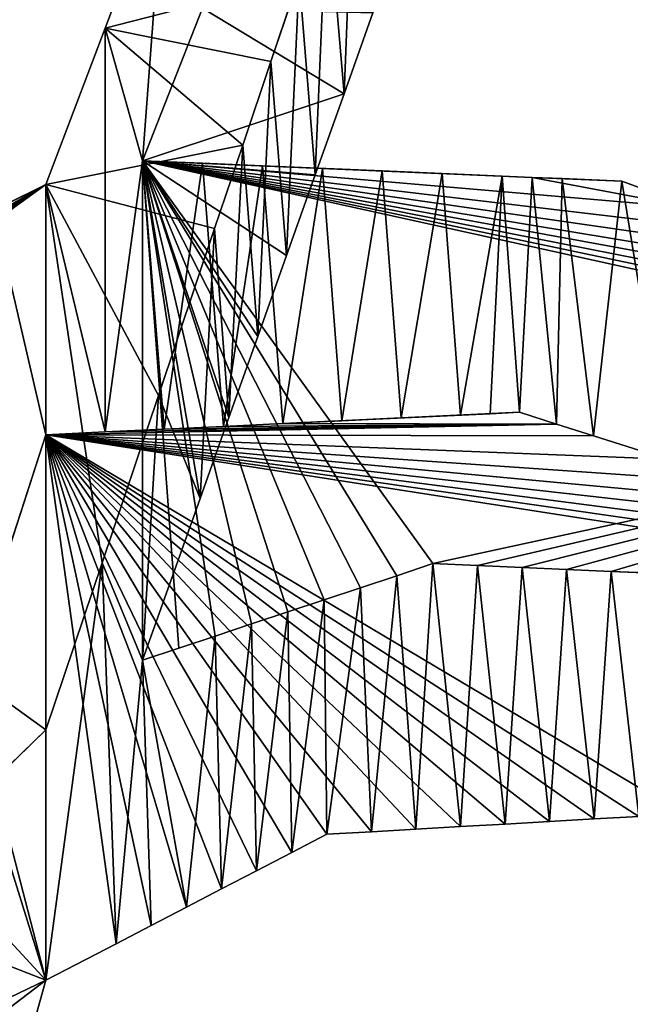
# Model space of a CAD drawing. Units: inches. Extents: x 0 to 204, y 0 to 264.
# Drawn here: x 87 to 88, y 148 to 149 of the extents above; entities that cross this region are included whole.
import ezdxf

# ---------------------------------------------------------------- set-up
doc = ezdxf.new("R2010")
doc.units = ezdxf.units.IN
doc.header["$MEASUREMENT"] = 0
doc.layers.add('BASE', color=7, linetype='Continuous')
doc.layers.add('SEAT', color=7, linetype='Continuous')

# ---------------------------------------------------------------- blocks, each defined once
blk = doc.blocks.new('Agrupar_11')
at = {"layer": 'SEAT'}
for p, q in [((2.82855, 6.23256, 4.14889), (2.77445, 6.0964, 4.24433)), ((2.92591, 6.06741, 4.54201), (2.9516, 6.14029, 4.48538)), ((2.80875, 5.98086, 4.16095), (2.86347, 6.11389, 4.07088)), ((3.01906, 6.10982, 4.34129), (2.99278, 6.03924, 4.39375)), ((2.77445, 6.0964, 4.24433), (2.72036, 5.96025, 4.33977)), ((2.90022, 5.99453, 4.59865), (2.92591, 6.06741, 4.54201)), ((2.99278, 6.03924, 4.39375), (2.96649, 5.96865, 4.44622)), ((2.87452, 5.92165, 4.65528), (2.90022, 5.99453, 4.59865)), ((2.86347, 5.97863, 4.07088), (2.80875, 5.98086, 4.16095)), ((2.80875, 5.54514, 4.761), (2.80875, 5.98086, 4.16095)), ((2.9182, 5.9764, 3.98082), (2.86347, 5.97863, 4.07088)), ((2.97292, 5.97416, 3.89076), (2.9182, 5.9764, 3.98082)), ((3.02765, 5.97193, 3.80069), (2.97292, 5.97416, 3.89076)), ((3.08237, 5.9697, 3.71063), (3.02765, 5.97193, 3.80069)), ((2.96649, 5.96865, 4.44622), (2.9402, 5.89807, 4.49868)), ((3.1371, 5.96747, 3.62056), (3.08237, 5.9697, 3.71063)), ((3.16446, 5.96635, 3.57553), (3.1371, 5.96747, 3.62056)), ((3.19182, 5.96524, 3.5305), (3.16446, 5.96635, 3.57553)), ((3.24655, 5.963, 3.44044), (3.19182, 5.96524, 3.5305)), ((3.31336, 5.93962, 3.35893), (3.24655, 5.963, 3.44044)), ((2.72036, 5.96025, 4.33977), (2.67252, 5.93758, 4.45239)), ((2.72036, 5.48438, 4.9951), (2.72036, 5.96025, 4.33977)), ((2.82313, 5.7759, 4.76856), (2.87452, 5.92165, 4.65528)), ((2.9402, 5.89807, 4.49868), (2.91391, 5.82748, 4.55115)), ((2.91391, 5.82748, 4.55115), (2.88762, 5.75689, 4.60361)), ((2.77175, 5.63014, 4.88183), (2.82313, 5.7759, 4.76856)), ((2.88762, 5.75689, 4.60361), (2.86133, 5.68631, 4.65607)), ((2.99083, 5.75403, 3.86257), (3.04493, 5.75648, 3.76713)), ((3.04493, 5.75648, 3.76713), (3.09902, 5.75893, 3.67169)), ((3.09902, 5.75893, 3.67169), (3.12607, 5.76016, 3.62397)), ((3.12607, 5.76016, 3.62397), (3.15312, 5.76138, 3.57625)), ((3.15312, 5.76138, 3.57625), (3.18684, 5.75113, 3.53298)), ((2.82855, 5.74668, 4.14889), (2.88264, 5.74913, 4.05345)), ((2.88264, 5.74913, 4.05345), (2.93674, 5.75158, 3.95801)), ((2.93674, 5.75158, 3.95801), (2.99083, 5.75403, 3.86257)), ((3.18684, 5.75113, 3.53298), (3.22056, 5.74087, 3.48972)), ((2.67252, 5.60088, 4.45239), (2.72036, 5.74178, 4.33977)), ((2.72036, 5.74178, 4.33977), (2.77445, 5.74423, 4.24433)), ((2.72036, 5.26592, 4.9951), (2.72036, 5.74178, 4.33977)), ((2.77445, 5.74423, 4.24433), (2.82855, 5.74668, 4.14889)), ((3.22056, 5.74087, 3.48972), (3.288, 5.72036, 3.40319)), ((2.86133, 5.68631, 4.65607), (2.80875, 5.54514, 4.761)), ((2.72036, 5.48438, 4.9951), (2.77175, 5.63014, 4.88183)), ((3.04083, 5.61883, 4.26453), (3.07398, 5.62936, 4.1936)), ((3.07398, 5.62936, 4.1936), (3.11466, 5.62768, 4.1267)), ((3.11466, 5.62768, 4.1267), (3.15533, 5.62599, 4.0598)), ((3.00768, 5.60831, 4.33545), (3.04083, 5.61883, 4.26453)), ((3.15533, 5.62599, 4.0598), (3.196, 5.6243, 3.99291)), ((3.196, 5.6243, 3.99291), (3.23667, 5.62262, 3.92601)), ((3.23667, 5.62262, 3.92601), (3.27735, 5.62093, 3.85911)), ((2.97452, 5.59778, 4.40638), (3.00768, 5.60831, 4.33545)), ((2.94137, 5.58725, 4.4773), (2.97452, 5.59778, 4.40638)), ((2.90821, 5.57672, 4.54823), (2.94137, 5.58725, 4.4773)), ((2.87506, 5.56619, 4.61915), (2.90821, 5.57672, 4.54823)), ((2.8419, 5.55566, 4.69008), (2.87506, 5.56619, 4.61915)), ((2.80875, 5.54514, 4.761), (2.8419, 5.55566, 4.69008)), ((2.72036, 5.48438, 4.9951), (2.66539, 5.43357, 5.15864)), ((3.18051, 5.40435, 4.02132), (3.13982, 5.40213, 4.09363)), ((3.2212, 5.40658, 3.949), (3.18051, 5.40435, 4.02132)), ((3.26189, 5.4088, 3.87668), (3.2212, 5.40658, 3.949)), ((3.01774, 5.39546, 4.31058), (2.97705, 5.39324, 4.3829)), ((3.05843, 5.39768, 4.23827), (3.01774, 5.39546, 4.31058)), ((3.09912, 5.39991, 4.16595), (3.05843, 5.39768, 4.23827)), ((3.13982, 5.40213, 4.09363), (3.09912, 5.39991, 4.16595)), ((2.97705, 5.39324, 4.3829), (2.94496, 5.37732, 4.45942)), ((2.94496, 5.37732, 4.45942), (2.91288, 5.36141, 4.53595)), ((2.91288, 5.36141, 4.53595), (2.88079, 5.34549, 4.61247)), ((2.88079, 5.34549, 4.61247), (2.8487, 5.32958, 4.689)), ((2.8487, 5.32958, 4.689), (2.81662, 5.31366, 4.76552)), ((2.81662, 5.31366, 4.76552), (2.78453, 5.29775, 4.84205)), ((2.78453, 5.29775, 4.84205), (2.72036, 5.26592, 4.9951)), ((2.66539, 5.07923, 5.15864), (2.72036, 5.26592, 4.9951))]:
    blk.add_line(p, q, dxfattribs=at)
mesh = blk.add_polyface(dxfattribs=at)
corners = [(1.74809, 4.90969, 7.44127), (2.61535, 7.51909, 5.32375), (1.74809, 4.25108, 8.34826), (2.37504, 7.27214, 5.25484), (2.41588, 7.4121, 5.13161), (2.43395, 7.47403, 5.07708), (2.45203, 7.53596, 5.02255), (2.64037, 7.60996, 5.2412), (2.47128, 7.60192, 4.96448), (2.49052, 7.66788, 4.9064), (2.66539, 7.70083, 5.15864), (2.50977, 7.73383, 4.84833), (2.72036, 7.88751, 4.9951), (2.52902, 7.79979, 4.79026), (2.57686, 7.94069, 4.67764), (2.60077, 8.01113, 4.62132), (2.64861, 8.15203, 4.5087), (2.72036, 8.36337, 4.33977), (2.62469, 8.08158, 4.56501), (2.67252, 8.22248, 4.45239)]
mesh.append_faces([[corners[k] for k in face] for face in [(0, 1, 2), (16, 15, 18), (17, 16, 19)]], dxfattribs={"vtx0": -1})
mesh.append_faces([[corners[k] for k in face] for face in [(1, 6, 7), (7, 9, 10), (10, 11, 12), (12, 16, 17)]], dxfattribs={"vtx0": -1, "vtx1": -1})
mesh.append_faces([[corners[k] for k in face] for face in [(12, 15, 16)]], dxfattribs={"vtx0": -1, "vtx1": -1, "vtx2": -1})
mesh.append_faces([[corners[k] for k in face] for face in [(1, 0, 3), (1, 3, 4), (1, 4, 5), (1, 5, 6), (7, 6, 8), (7, 8, 9), (10, 9, 11), (12, 11, 13), (12, 13, 14), (12, 14, 15)]], dxfattribs={"vtx0": -1, "vtx2": -1})
mesh = blk.add_polyface(dxfattribs=at)
corners = [(2.77175, 5.63014, 4.88183), (2.72036, 5.96025, 4.33977), (2.72036, 5.48438, 4.9951), (2.82313, 5.7759, 4.76856), (2.87452, 5.92165, 4.65528), (2.90022, 5.99453, 4.59865), (2.77445, 6.0964, 4.24433), (2.92591, 6.06741, 4.54201), (2.9516, 6.14029, 4.48538), (2.82855, 6.23256, 4.14889), (2.9773, 6.21317, 4.42874), (3.00299, 6.28605, 4.37211), (2.8556, 6.30063, 4.10117), (3.02868, 6.35892, 4.31547), (2.88264, 6.36871, 4.05345), (3.05438, 6.4318, 4.25884), (2.90969, 6.43679, 4.00573), (3.08007, 6.50468, 4.2022), (2.93674, 6.50487, 3.95801), (3.10577, 6.57756, 4.14557), (2.96379, 6.57294, 3.91029), (2.99083, 6.64102, 3.86257), (3.13146, 6.65044, 4.08893), (3.01788, 6.7091, 3.81485), (3.16653, 6.73108, 4.03757), (3.04493, 6.77718, 3.76713), (3.20161, 6.81171, 3.98622), (3.07198, 6.84525, 3.71941), (3.23668, 6.89235, 3.93486), (3.09902, 6.91333, 3.67169), (3.27175, 6.97299, 3.8835), (3.12607, 6.98141, 3.62397), (3.30683, 7.05363, 3.83214), (3.15312, 7.04949, 3.57625), (3.18684, 7.12257, 3.53298), (3.3419, 7.13426, 3.78078), (3.22056, 7.19566, 3.48972), (3.37697, 7.2149, 3.72943), (3.25428, 7.26875, 3.44646), (3.41205, 7.29554, 3.67807), (3.288, 7.34183, 3.40319), (3.44712, 7.37618, 3.62671), (3.35544, 7.48801, 3.31667), (3.48219, 7.45681, 3.57535), (3.51727, 7.53745, 3.524), (3.42287, 7.63418, 3.23014), (3.55234, 7.61809, 3.47264), (3.62248, 7.77936, 3.36992), (3.49031, 7.78036, 3.14361), (3.69263, 7.94064, 3.26721), (3.55775, 7.92653, 3.05708), (3.62519, 8.07271, 2.97056), (3.69263, 8.21888, 2.88403)]
mesh.append_faces([[corners[k] for k in face] for face in [(0, 1, 2), (51, 49, 52)]], dxfattribs={"vtx0": -1})
mesh.append_faces([[corners[k] for k in face] for face in [(1, 5, 6), (6, 8, 9), (9, 11, 12), (12, 13, 14), (14, 15, 16), (16, 17, 18), (18, 19, 20), (20, 19, 21), (21, 22, 23), (23, 24, 25), (25, 26, 27), (27, 28, 29), (29, 30, 31), (31, 32, 33), (33, 32, 34), (34, 35, 36), (36, 37, 38), (38, 39, 40), (40, 41, 42), (42, 44, 45), (45, 47, 48), (48, 49, 50), (50, 49, 51)]], dxfattribs={"vtx0": -1, "vtx1": -1})
mesh.append_faces([[corners[k] for k in face] for face in [(1, 0, 3), (1, 3, 4), (1, 4, 5), (6, 5, 7), (6, 7, 8), (9, 8, 10), (9, 10, 11), (12, 11, 13), (14, 13, 15), (16, 15, 17), (18, 17, 19), (21, 19, 22), (23, 22, 24), (25, 24, 26), (27, 26, 28), (29, 28, 30), (31, 30, 32), (34, 32, 35), (36, 35, 37), (38, 37, 39), (40, 39, 41), (42, 41, 43), (42, 43, 44), (45, 44, 46), (45, 46, 47), (48, 47, 49)]], dxfattribs={"vtx0": -1, "vtx2": -1})
mesh = blk.add_polyface(dxfattribs=at)
corners = [(2.80875, 5.98086, 4.16095), (2.86133, 5.68631, 4.65607), (2.80875, 5.54514, 4.761), (2.88762, 5.75689, 4.60361), (2.91391, 5.82748, 4.55115), (2.9402, 5.89807, 4.49868), (2.96649, 5.96865, 4.44622), (2.99278, 6.03924, 4.39375), (2.86347, 6.11389, 4.07088), (3.01906, 6.10982, 4.34129), (3.04535, 6.18041, 4.28883), (2.9182, 6.24692, 3.98082), (3.07164, 6.251, 4.23636), (2.94556, 6.31344, 3.93579), (3.09793, 6.32158, 4.1839), (2.97292, 6.37995, 3.89076), (3.12422, 6.39217, 4.13143), (3.00029, 6.44647, 3.84572), (3.15051, 6.46275, 4.07897), (3.02765, 6.51298, 3.80069), (3.1768, 6.53334, 4.0265), (3.05501, 6.5795, 3.75566), (3.20309, 6.60393, 3.97404), (3.08237, 6.64601, 3.71063), (3.22938, 6.67451, 3.92157), (3.10974, 6.71253, 3.6656), (3.26386, 6.7516, 3.87409), (3.1371, 6.77904, 3.62056), (3.29834, 6.82869, 3.8266), (3.16446, 6.84556, 3.57553), (3.33281, 6.90578, 3.77912), (3.19182, 6.91207, 3.5305), (3.36729, 6.98287, 3.73163), (3.21919, 6.97859, 3.48547), (3.24655, 7.0451, 3.44044), (3.40177, 7.05996, 3.68414), (3.31336, 7.18685, 3.35893), (3.43625, 7.13705, 3.63666), (3.47072, 7.21414, 3.58917), (3.38017, 7.3286, 3.27743), (3.5052, 7.29123, 3.54168), (3.53968, 7.36832, 3.4942), (3.44698, 7.47034, 3.19593), (3.57416, 7.44541, 3.44671), (3.64311, 7.59959, 3.35174), (3.51378, 7.61209, 3.11442), (3.71206, 7.75377, 3.25677), (3.58059, 7.75384, 3.03292), (3.78102, 7.90795, 3.16179), (3.6474, 7.89559, 2.95141), (3.71421, 8.03734, 2.86991), (3.78102, 8.17908, 2.7884)]
mesh.append_faces([[corners[k] for k in face] for face in [(0, 1, 2), (48, 50, 51)]], dxfattribs={"vtx0": -1})
mesh.append_faces([[corners[k] for k in face] for face in [(1, 0, 3), (3, 0, 4), (4, 0, 5), (5, 0, 6), (6, 0, 7), (7, 8, 9), (9, 8, 10), (10, 11, 12), (12, 13, 14), (14, 15, 16), (16, 17, 18), (18, 19, 20), (20, 21, 22), (22, 23, 24), (24, 25, 26), (26, 27, 28), (28, 29, 30), (30, 31, 32), (32, 34, 35), (35, 36, 37), (37, 36, 38), (38, 39, 40), (40, 39, 41), (41, 42, 43), (43, 42, 44), (44, 45, 46), (46, 47, 48)]], dxfattribs={"vtx0": -1, "vtx1": -1})
mesh.append_faces([[corners[k] for k in face] for face in [(7, 0, 8), (10, 8, 11), (12, 11, 13), (14, 13, 15), (16, 15, 17), (18, 17, 19), (20, 19, 21), (22, 21, 23), (24, 23, 25), (26, 25, 27), (28, 27, 29), (30, 29, 31), (32, 31, 33), (32, 33, 34), (35, 34, 36), (38, 36, 39), (41, 39, 42), (44, 42, 45), (46, 45, 47), (48, 47, 49), (48, 49, 50)]], dxfattribs={"vtx0": -1, "vtx2": -1})
mesh = blk.add_polyface(dxfattribs=at)
corners = [(3.00299, 6.28605, 4.37211), (2.9773, 6.21317, 4.42874), (2.99278, 6.03924, 4.39375)]
mesh.append_faces([[corners[k] for k in face] for face in [(0, 1, 2)]])
mesh = blk.add_polyface(dxfattribs=at)
corners = [(3.00299, 6.28605, 4.37211), (2.99278, 6.03924, 4.39375), (3.01906, 6.10982, 4.34129)]
mesh.append_faces([[corners[k] for k in face] for face in [(0, 1, 2)]])
mesh = blk.add_polyface(dxfattribs=at)
corners = [(2.82855, 6.23256, 4.14889), (2.80875, 5.98086, 4.16095), (2.77445, 6.0964, 4.24433)]
mesh.append_faces([[corners[k] for k in face] for face in [(0, 1, 2)]])
mesh = blk.add_polyface(dxfattribs=at)
corners = [(2.82855, 6.23256, 4.14889), (2.86347, 6.11389, 4.07088), (2.80875, 5.98086, 4.16095)]
mesh.append_faces([[corners[k] for k in face] for face in [(0, 1, 2)]])
mesh = blk.add_polyface(dxfattribs=at)
corners = [(2.9773, 6.21317, 4.42874), (2.9516, 6.14029, 4.48538), (2.96649, 5.96865, 4.44622)]
mesh.append_faces([[corners[k] for k in face] for face in [(0, 1, 2)]])
mesh = blk.add_polyface(dxfattribs=at)
corners = [(2.9773, 6.21317, 4.42874), (2.96649, 5.96865, 4.44622), (2.99278, 6.03924, 4.39375)]
mesh.append_faces([[corners[k] for k in face] for face in [(0, 1, 2)]])
mesh = blk.add_polyface(dxfattribs=at)
corners = [(2.9516, 6.14029, 4.48538), (2.92591, 6.06741, 4.54201), (2.9402, 5.89807, 4.49868)]
mesh.append_faces([[corners[k] for k in face] for face in [(0, 1, 2)]])
mesh = blk.add_polyface(dxfattribs=at)
corners = [(2.9516, 6.14029, 4.48538), (2.9402, 5.89807, 4.49868), (2.96649, 5.96865, 4.44622)]
mesh.append_faces([[corners[k] for k in face] for face in [(0, 1, 2)]])
mesh = blk.add_polyface(dxfattribs=at)
corners = [(2.72036, 5.96025, 4.33977), (2.77445, 5.74423, 4.24433), (2.72036, 5.74178, 4.33977), (2.77445, 6.0964, 4.24433)]
mesh.append_faces([[corners[k] for k in face] for face in [(0, 1, 2), (1, 0, 3)]], dxfattribs={"vtx0": -1})
mesh = blk.add_polyface(dxfattribs=at)
corners = [(2.77445, 6.0964, 4.24433), (2.80875, 5.98086, 4.16095), (2.77445, 5.74423, 4.24433)]
mesh.append_faces([[corners[k] for k in face] for face in [(0, 1, 2)]])
mesh = blk.add_polyface(dxfattribs=at)
corners = [(2.92591, 6.06741, 4.54201), (2.90022, 5.99453, 4.59865), (2.91391, 5.82748, 4.55115)]
mesh.append_faces([[corners[k] for k in face] for face in [(0, 1, 2)]])
mesh = blk.add_polyface(dxfattribs=at)
corners = [(2.92591, 6.06741, 4.54201), (2.91391, 5.82748, 4.55115), (2.9402, 5.89807, 4.49868)]
mesh.append_faces([[corners[k] for k in face] for face in [(0, 1, 2)]])
mesh = blk.add_polyface(dxfattribs=at)
corners = [(2.90022, 5.99453, 4.59865), (2.87452, 5.92165, 4.65528), (2.88762, 5.75689, 4.60361)]
mesh.append_faces([[corners[k] for k in face] for face in [(0, 1, 2)]])
mesh = blk.add_polyface(dxfattribs=at)
corners = [(2.90022, 5.99453, 4.59865), (2.88762, 5.75689, 4.60361), (2.91391, 5.82748, 4.55115)]
mesh.append_faces([[corners[k] for k in face] for face in [(0, 1, 2)]])
mesh = blk.add_polyface(dxfattribs=at)
corners = [(2.80875, 5.98086, 4.16095), (2.82855, 5.74668, 4.14889), (2.77445, 5.74423, 4.24433)]
mesh.append_faces([[corners[k] for k in face] for face in [(0, 1, 2)]])
mesh = blk.add_polyface(dxfattribs=at)
corners = [(2.80875, 5.98086, 4.16095), (2.86347, 5.97863, 4.07088), (2.82855, 5.74668, 4.14889)]
mesh.append_faces([[corners[k] for k in face] for face in [(0, 1, 2)]])
mesh = blk.add_polyface(dxfattribs=at)
corners = [(3.78102, 5.77596, 2.7884), (3.73331, 5.5187, 3.22387), (3.78102, 5.50482, 3.16179), (3.68561, 5.53258, 3.28595), (3.6379, 5.54647, 3.34803), (3.59019, 5.56035, 3.4101), (3.49478, 5.58811, 3.53426), (3.39936, 5.61587, 3.65841), (3.31802, 5.61924, 3.79221), (3.27735, 5.62093, 3.85911), (3.23667, 5.62262, 3.92601), (3.196, 5.6243, 3.99291), (3.15533, 5.62599, 4.0598), (3.11466, 5.62768, 4.1267), (3.07398, 5.62936, 4.1936), (2.8419, 5.55566, 4.69008), (2.80875, 5.98086, 4.16095), (2.80875, 5.54514, 4.761), (2.87506, 5.56619, 4.61915), (2.90821, 5.57672, 4.54823), (2.94137, 5.58725, 4.4773), (2.97452, 5.59778, 4.40638), (3.00768, 5.60831, 4.33545), (3.04083, 5.61883, 4.26453), (3.71421, 5.79934, 2.86991), (3.6474, 5.82272, 2.95141), (3.58059, 5.8461, 3.03292), (3.51378, 5.86948, 3.11442), (3.44698, 5.89286, 3.19593), (3.38017, 5.91624, 3.27743), (3.31336, 5.93962, 3.35893), (3.16446, 5.96635, 3.57553), (3.24655, 5.963, 3.44044), (3.19182, 5.96524, 3.5305), (3.08237, 5.9697, 3.71063), (3.1371, 5.96747, 3.62056), (3.02765, 5.97193, 3.80069), (2.97292, 5.97416, 3.89076), (2.9182, 5.9764, 3.98082), (2.86347, 5.97863, 4.07088)]
mesh.append_faces([[corners[k] for k in face] for face in [(0, 1, 2), (15, 16, 17), (31, 32, 33), (34, 31, 35), (16, 38, 39)]], dxfattribs={"vtx0": -1})
mesh.append_faces([[corners[k] for k in face] for face in [(1, 0, 3), (3, 0, 4), (4, 0, 5), (5, 0, 6), (6, 0, 7), (7, 0, 8), (8, 0, 9), (9, 0, 10), (10, 0, 11), (11, 0, 12), (12, 0, 13), (13, 0, 14)]], dxfattribs={"vtx0": -1, "vtx1": -1})
mesh.append_faces([[corners[k] for k in face] for face in [(16, 14, 0), (16, 30, 31), (16, 31, 34)]], dxfattribs={"vtx0": -1, "vtx1": -1, "vtx2": -1})
mesh.append_faces([[corners[k] for k in face] for face in [(16, 15, 18), (16, 18, 19), (16, 19, 20), (16, 20, 21), (16, 21, 22), (16, 22, 23), (16, 23, 14), (16, 0, 24), (16, 24, 25), (16, 25, 26), (16, 26, 27), (16, 27, 28), (16, 28, 29), (16, 29, 30), (31, 30, 32), (16, 34, 36), (16, 36, 37), (16, 37, 38)]], dxfattribs={"vtx0": -1, "vtx2": -1})
mesh = blk.add_polyface(dxfattribs=at)
corners = [(2.86347, 5.97863, 4.07088), (2.88264, 5.74913, 4.05345), (2.82855, 5.74668, 4.14889)]
mesh.append_faces([[corners[k] for k in face] for face in [(0, 1, 2)]])
mesh = blk.add_polyface(dxfattribs=at)
corners = [(2.86347, 5.97863, 4.07088), (2.9182, 5.9764, 3.98082), (2.88264, 5.74913, 4.05345)]
mesh.append_faces([[corners[k] for k in face] for face in [(0, 1, 2)]])
mesh = blk.add_polyface(dxfattribs=at)
corners = [(2.9182, 5.9764, 3.98082), (2.93674, 5.75158, 3.95801), (2.88264, 5.74913, 4.05345)]
mesh.append_faces([[corners[k] for k in face] for face in [(0, 1, 2)]])
mesh = blk.add_polyface(dxfattribs=at)
corners = [(2.9182, 5.9764, 3.98082), (2.97292, 5.97416, 3.89076), (2.93674, 5.75158, 3.95801)]
mesh.append_faces([[corners[k] for k in face] for face in [(0, 1, 2)]])
mesh = blk.add_polyface(dxfattribs=at)
corners = [(2.97292, 5.97416, 3.89076), (2.99083, 5.75403, 3.86257), (2.93674, 5.75158, 3.95801)]
mesh.append_faces([[corners[k] for k in face] for face in [(0, 1, 2)]])
mesh = blk.add_polyface(dxfattribs=at)
corners = [(2.97292, 5.97416, 3.89076), (3.02765, 5.97193, 3.80069), (2.99083, 5.75403, 3.86257)]
mesh.append_faces([[corners[k] for k in face] for face in [(0, 1, 2)]])
mesh = blk.add_polyface(dxfattribs=at)
corners = [(3.02765, 5.97193, 3.80069), (3.04493, 5.75648, 3.76713), (2.99083, 5.75403, 3.86257)]
mesh.append_faces([[corners[k] for k in face] for face in [(0, 1, 2)]])
mesh = blk.add_polyface(dxfattribs=at)
corners = [(3.02765, 5.97193, 3.80069), (3.08237, 5.9697, 3.71063), (3.04493, 5.75648, 3.76713)]
mesh.append_faces([[corners[k] for k in face] for face in [(0, 1, 2)]])
mesh = blk.add_polyface(dxfattribs=at)
corners = [(3.08237, 5.9697, 3.71063), (3.09902, 5.75893, 3.67169), (3.04493, 5.75648, 3.76713)]
mesh.append_faces([[corners[k] for k in face] for face in [(0, 1, 2)]])
mesh = blk.add_polyface(dxfattribs=at)
corners = [(3.08237, 5.9697, 3.71063), (3.1371, 5.96747, 3.62056), (3.09902, 5.75893, 3.67169)]
mesh.append_faces([[corners[k] for k in face] for face in [(0, 1, 2)]])
mesh = blk.add_polyface(dxfattribs=at)
corners = [(3.1371, 5.96747, 3.62056), (3.12607, 5.76016, 3.62397), (3.09902, 5.75893, 3.67169), (3.15312, 5.76138, 3.57625)]
mesh.append_faces([[corners[k] for k in face] for face in [(0, 1, 2), (1, 0, 3)]], dxfattribs={"vtx0": -1})
mesh = blk.add_polyface(dxfattribs=at)
corners = [(3.1371, 5.96747, 3.62056), (3.16446, 5.96635, 3.57553), (3.15312, 5.76138, 3.57625)]
mesh.append_faces([[corners[k] for k in face] for face in [(0, 1, 2)]])
mesh = blk.add_polyface(dxfattribs=at)
corners = [(3.16446, 5.96635, 3.57553), (3.18684, 5.75113, 3.53298), (3.15312, 5.76138, 3.57625)]
mesh.append_faces([[corners[k] for k in face] for face in [(0, 1, 2)]])
mesh = blk.add_polyface(dxfattribs=at)
corners = [(3.16446, 5.96635, 3.57553), (3.19182, 5.96524, 3.5305), (3.18684, 5.75113, 3.53298)]
mesh.append_faces([[corners[k] for k in face] for face in [(0, 1, 2)]])
mesh = blk.add_polyface(dxfattribs=at)
corners = [(3.19182, 5.96524, 3.5305), (3.22056, 5.74087, 3.48972), (3.18684, 5.75113, 3.53298)]
mesh.append_faces([[corners[k] for k in face] for face in [(0, 1, 2)]])
mesh = blk.add_polyface(dxfattribs=at)
corners = [(3.19182, 5.96524, 3.5305), (3.24655, 5.963, 3.44044), (3.22056, 5.74087, 3.48972)]
mesh.append_faces([[corners[k] for k in face] for face in [(0, 1, 2)]])
mesh = blk.add_polyface(dxfattribs=at)
corners = [(3.24655, 5.963, 3.44044), (3.288, 5.72036, 3.40319), (3.22056, 5.74087, 3.48972)]
mesh.append_faces([[corners[k] for k in face] for face in [(0, 1, 2)]])
mesh = blk.add_polyface(dxfattribs=at)
corners = [(3.24655, 5.963, 3.44044), (3.31336, 5.93962, 3.35893), (3.288, 5.72036, 3.40319)]
mesh.append_faces([[corners[k] for k in face] for face in [(0, 1, 2)]])
mesh = blk.add_polyface(dxfattribs=at)
corners = [(2.61535, 5.37551, 5.32375), (1.74809, 4.90969, 7.44127), (1.74809, 4.25108, 8.34826), (2.37504, 5.72253, 5.25484), (2.64037, 5.40454, 5.2412), (2.66539, 5.43357, 5.15864), (2.72036, 5.48438, 4.9951), (2.72036, 5.96025, 4.33977), (2.41353, 5.7593, 5.1387), (2.43278, 5.77768, 5.08062), (2.45203, 5.79606, 5.02255), (2.47128, 5.81444, 4.96448), (2.49052, 5.83283, 4.9064), (2.52902, 5.86959, 4.79026), (2.67252, 5.93758, 4.45239), (2.57686, 5.89225, 4.67764), (2.55294, 5.88092, 4.73395), (2.62469, 5.91492, 4.56501), (2.60077, 5.90359, 4.62132)]
mesh.append_faces([[corners[k] for k in face] for face in [(0, 1, 2), (13, 15, 16), (15, 17, 18)]], dxfattribs={"vtx0": -1})
mesh.append_faces([[corners[k] for k in face] for face in [(1, 0, 3), (3, 7, 8), (8, 7, 9), (9, 7, 10), (10, 7, 11), (11, 7, 12), (12, 7, 13)]], dxfattribs={"vtx0": -1, "vtx1": -1})
mesh.append_faces([[corners[k] for k in face] for face in [(13, 14, 15)]], dxfattribs={"vtx0": -1, "vtx1": -1, "vtx2": -1})
mesh.append_faces([[corners[k] for k in face] for face in [(3, 0, 4), (3, 4, 5), (3, 5, 6), (3, 6, 7), (13, 7, 14), (15, 14, 17)]], dxfattribs={"vtx0": -1, "vtx2": -1})
mesh = blk.add_polyface(dxfattribs=at)
corners = [(2.67252, 5.93758, 4.45239), (2.72036, 5.74178, 4.33977), (2.67252, 5.60088, 4.45239), (2.72036, 5.96025, 4.33977)]
mesh.append_faces([[corners[k] for k in face] for face in [(0, 1, 2), (1, 0, 3)]], dxfattribs={"vtx0": -1})
mesh = blk.add_polyface(dxfattribs=at)
corners = [(2.87452, 5.92165, 4.65528), (2.82313, 5.7759, 4.76856), (2.86133, 5.68631, 4.65607)]
mesh.append_faces([[corners[k] for k in face] for face in [(0, 1, 2)]])
mesh = blk.add_polyface(dxfattribs=at)
corners = [(2.87452, 5.92165, 4.65528), (2.86133, 5.68631, 4.65607), (2.88762, 5.75689, 4.60361)]
mesh.append_faces([[corners[k] for k in face] for face in [(0, 1, 2)]])
mesh = blk.add_polyface(dxfattribs=at)
corners = [(2.82313, 5.7759, 4.76856), (2.77175, 5.63014, 4.88183), (2.80875, 5.54514, 4.761)]
mesh.append_faces([[corners[k] for k in face] for face in [(0, 1, 2)]])
mesh = blk.add_polyface(dxfattribs=at)
corners = [(2.82313, 5.7759, 4.76856), (2.80875, 5.54514, 4.761), (2.86133, 5.68631, 4.65607)]
mesh.append_faces([[corners[k] for k in face] for face in [(0, 1, 2)]])
mesh = blk.add_polyface(dxfattribs=at)
corners = [(2.72036, 5.74178, 4.33977), (2.78453, 5.29775, 4.84205), (2.72036, 5.26592, 4.9951), (2.81662, 5.31366, 4.76552), (2.8487, 5.32958, 4.689), (2.88079, 5.34549, 4.61247), (2.91288, 5.36141, 4.53595), (2.94496, 5.37732, 4.45942), (2.97705, 5.39324, 4.3829), (3.01774, 5.39546, 4.31058), (3.05843, 5.39768, 4.23827), (3.09912, 5.39991, 4.16595), (3.13982, 5.40213, 4.09363), (3.18051, 5.40435, 4.02132), (3.2212, 5.40658, 3.949), (3.26189, 5.4088, 3.87668), (3.30258, 5.41102, 3.80437), (3.69263, 5.59729, 2.88403), (3.62519, 5.6178, 2.97056), (3.55775, 5.63831, 3.05708), (3.49031, 5.65882, 3.14361), (3.42287, 5.67934, 3.23014), (3.35544, 5.69985, 3.31667), (3.288, 5.72036, 3.40319), (3.22056, 5.74087, 3.48972), (3.18684, 5.75113, 3.53298), (2.77445, 5.74423, 4.24433), (2.82855, 5.74668, 4.14889), (2.88264, 5.74913, 4.05345), (2.93674, 5.75158, 3.95801), (3.15312, 5.76138, 3.57625), (3.12607, 5.76016, 3.62397), (3.04493, 5.75648, 3.76713), (2.99083, 5.75403, 3.86257), (3.09902, 5.75893, 3.67169), (3.64388, 5.33054, 3.33435), (3.69263, 5.31904, 3.26721), (3.59512, 5.34204, 3.4015), (3.49761, 5.36503, 3.53579), (3.4001, 5.38803, 3.67008)]
mesh.append_faces([[corners[k] for k in face] for face in [(0, 1, 2), (32, 29, 33), (31, 32, 34), (35, 17, 36)]], dxfattribs={"vtx0": -1})
mesh.append_faces([[corners[k] for k in face] for face in [(1, 0, 3), (3, 0, 4), (4, 0, 5), (5, 0, 6), (6, 0, 7), (7, 0, 8), (8, 0, 9), (9, 0, 10), (10, 0, 11), (11, 0, 12), (12, 0, 13), (13, 0, 14), (14, 0, 15), (15, 0, 16), (17, 0, 18), (18, 0, 19), (19, 0, 20), (20, 0, 21), (21, 0, 22), (22, 0, 23), (23, 0, 24), (24, 0, 25), (25, 29, 30), (30, 29, 31)]], dxfattribs={"vtx0": -1, "vtx1": -1})
mesh.append_faces([[corners[k] for k in face] for face in [(16, 0, 17), (31, 29, 32)]], dxfattribs={"vtx0": -1, "vtx1": -1, "vtx2": -1})
mesh.append_faces([[corners[k] for k in face] for face in [(25, 0, 26), (25, 26, 27), (25, 27, 28), (25, 28, 29), (17, 35, 37), (17, 37, 38), (17, 38, 39), (17, 39, 16)]], dxfattribs={"vtx0": -1, "vtx2": -1})
mesh = blk.add_polyface(dxfattribs=at)
corners = [(1.74809, 2.28809, 7.44127), (2.61535, 4.89749, 5.32375), (1.74809, 1.62949, 8.34826), (2.37504, 4.65054, 5.25484), (2.41588, 4.7905, 5.13161), (2.43395, 4.85244, 5.07708), (2.45203, 4.91437, 5.02255), (2.64037, 4.98836, 5.2412), (2.47128, 4.98033, 4.96448), (2.49052, 5.04628, 4.9064), (2.66539, 5.07923, 5.15864), (2.50977, 5.11224, 4.84833), (2.72036, 5.26592, 4.9951), (2.52902, 5.1782, 4.79026), (2.57686, 5.31909, 4.67764), (2.60077, 5.38954, 4.62132), (2.64861, 5.53044, 4.5087), (2.72036, 5.74178, 4.33977), (2.62469, 5.45999, 4.56501), (2.67252, 5.60088, 4.45239)]
mesh.append_faces([[corners[k] for k in face] for face in [(0, 1, 2), (16, 15, 18), (17, 16, 19)]], dxfattribs={"vtx0": -1})
mesh.append_faces([[corners[k] for k in face] for face in [(1, 6, 7), (7, 9, 10), (10, 11, 12), (12, 16, 17)]], dxfattribs={"vtx0": -1, "vtx1": -1})
mesh.append_faces([[corners[k] for k in face] for face in [(12, 15, 16)]], dxfattribs={"vtx0": -1, "vtx1": -1, "vtx2": -1})
mesh.append_faces([[corners[k] for k in face] for face in [(1, 0, 3), (1, 3, 4), (1, 4, 5), (1, 5, 6), (7, 6, 8), (7, 8, 9), (10, 9, 11), (12, 11, 13), (12, 13, 14), (12, 14, 15)]], dxfattribs={"vtx0": -1, "vtx2": -1})
mesh = blk.add_polyface(dxfattribs=at)
corners = [(2.77175, 5.63014, 4.88183), (2.72036, 5.48438, 4.9951), (2.72036, 5.26592, 4.9951)]
mesh.append_faces([[corners[k] for k in face] for face in [(0, 1, 2)]])
mesh = blk.add_polyface(dxfattribs=at)
corners = [(2.77175, 5.63014, 4.88183), (2.72036, 5.26592, 4.9951), (2.78453, 5.29775, 4.84205)]
mesh.append_faces([[corners[k] for k in face] for face in [(0, 1, 2)]])
mesh = blk.add_polyface(dxfattribs=at)
corners = [(2.77175, 5.63014, 4.88183), (2.78453, 5.29775, 4.84205), (2.80875, 5.54514, 4.761)]
mesh.append_faces([[corners[k] for k in face] for face in [(0, 1, 2)]])
mesh = blk.add_polyface(dxfattribs=at)
corners = [(3.07398, 5.62936, 4.1936), (3.04083, 5.61883, 4.26453), (3.05843, 5.39768, 4.23827)]
mesh.append_faces([[corners[k] for k in face] for face in [(0, 1, 2)]])
mesh = blk.add_polyface(dxfattribs=at)
corners = [(3.07398, 5.62936, 4.1936), (3.05843, 5.39768, 4.23827), (3.09912, 5.39991, 4.16595)]
mesh.append_faces([[corners[k] for k in face] for face in [(0, 1, 2)]])
mesh = blk.add_polyface(dxfattribs=at)
corners = [(3.07398, 5.62936, 4.1936), (3.09912, 5.39991, 4.16595), (3.11466, 5.62768, 4.1267)]
mesh.append_faces([[corners[k] for k in face] for face in [(0, 1, 2)]])
mesh = blk.add_polyface(dxfattribs=at)
corners = [(3.11466, 5.62768, 4.1267), (3.09912, 5.39991, 4.16595), (3.13982, 5.40213, 4.09363)]
mesh.append_faces([[corners[k] for k in face] for face in [(0, 1, 2)]])
mesh = blk.add_polyface(dxfattribs=at)
corners = [(3.11466, 5.62768, 4.1267), (3.13982, 5.40213, 4.09363), (3.15533, 5.62599, 4.0598)]
mesh.append_faces([[corners[k] for k in face] for face in [(0, 1, 2)]])
mesh = blk.add_polyface(dxfattribs=at)
corners = [(3.04083, 5.61883, 4.26453), (3.00768, 5.60831, 4.33545), (3.01774, 5.39546, 4.31058)]
mesh.append_faces([[corners[k] for k in face] for face in [(0, 1, 2)]])
mesh = blk.add_polyface(dxfattribs=at)
corners = [(3.04083, 5.61883, 4.26453), (3.01774, 5.39546, 4.31058), (3.05843, 5.39768, 4.23827)]
mesh.append_faces([[corners[k] for k in face] for face in [(0, 1, 2)]])
mesh = blk.add_polyface(dxfattribs=at)
corners = [(3.15533, 5.62599, 4.0598), (3.13982, 5.40213, 4.09363), (3.18051, 5.40435, 4.02132)]
mesh.append_faces([[corners[k] for k in face] for face in [(0, 1, 2)]])
mesh = blk.add_polyface(dxfattribs=at)
corners = [(3.15533, 5.62599, 4.0598), (3.18051, 5.40435, 4.02132), (3.196, 5.6243, 3.99291)]
mesh.append_faces([[corners[k] for k in face] for face in [(0, 1, 2)]])
mesh = blk.add_polyface(dxfattribs=at)
corners = [(3.196, 5.6243, 3.99291), (3.18051, 5.40435, 4.02132), (3.2212, 5.40658, 3.949)]
mesh.append_faces([[corners[k] for k in face] for face in [(0, 1, 2)]])
mesh = blk.add_polyface(dxfattribs=at)
corners = [(3.196, 5.6243, 3.99291), (3.2212, 5.40658, 3.949), (3.23667, 5.62262, 3.92601)]
mesh.append_faces([[corners[k] for k in face] for face in [(0, 1, 2)]])
mesh = blk.add_polyface(dxfattribs=at)
corners = [(3.23667, 5.62262, 3.92601), (3.2212, 5.40658, 3.949), (3.26189, 5.4088, 3.87668)]
mesh.append_faces([[corners[k] for k in face] for face in [(0, 1, 2)]])
mesh = blk.add_polyface(dxfattribs=at)
corners = [(3.23667, 5.62262, 3.92601), (3.26189, 5.4088, 3.87668), (3.27735, 5.62093, 3.85911)]
mesh.append_faces([[corners[k] for k in face] for face in [(0, 1, 2)]])
mesh = blk.add_polyface(dxfattribs=at)
corners = [(3.00768, 5.60831, 4.33545), (2.97452, 5.59778, 4.40638), (2.97705, 5.39324, 4.3829)]
mesh.append_faces([[corners[k] for k in face] for face in [(0, 1, 2)]])
mesh = blk.add_polyface(dxfattribs=at)
corners = [(3.00768, 5.60831, 4.33545), (2.97705, 5.39324, 4.3829), (3.01774, 5.39546, 4.31058)]
mesh.append_faces([[corners[k] for k in face] for face in [(0, 1, 2)]])
mesh = blk.add_polyface(dxfattribs=at)
corners = [(2.77175, 3.00855, 4.88183), (2.72036, 3.33865, 4.33977), (2.72036, 2.86279, 4.9951), (2.82313, 3.1543, 4.76856), (2.87452, 3.30006, 4.65528), (2.90022, 3.37294, 4.59865), (2.77445, 3.47481, 4.24433), (2.92591, 3.44582, 4.54201), (2.9516, 3.5187, 4.48538), (2.82855, 3.61096, 4.14889), (2.9773, 3.59157, 4.42874), (3.00299, 3.66445, 4.37211), (2.8556, 3.67904, 4.10117), (3.02868, 3.73733, 4.31547), (2.88264, 3.74712, 4.05345), (3.05438, 3.81021, 4.25884), (2.90969, 3.81519, 4.00573), (3.08007, 3.88309, 4.2022), (2.93674, 3.88327, 3.95801), (3.10577, 3.95597, 4.14557), (2.96379, 3.95135, 3.91029), (2.99083, 4.01943, 3.86257), (3.13146, 4.02884, 4.08893), (3.01788, 4.0875, 3.81485), (3.16653, 4.10948, 4.03757), (3.04493, 4.15558, 3.76713), (3.20161, 4.19012, 3.98622), (3.07198, 4.22366, 3.71941), (3.23668, 4.27076, 3.93486), (3.09902, 4.29174, 3.67169), (3.27175, 4.35139, 3.8835), (3.12607, 4.35981, 3.62397), (3.30683, 4.43203, 3.83214), (3.15312, 4.42789, 3.57625), (3.18684, 4.50098, 3.53298), (3.3419, 4.51267, 3.78078), (3.22056, 4.57407, 3.48972), (3.37697, 4.59331, 3.72943), (3.25428, 4.64715, 3.44646), (3.41205, 4.67394, 3.67807), (3.288, 4.72024, 3.40319), (3.44712, 4.75458, 3.62671), (3.35544, 4.86641, 3.31667), (3.48219, 4.83522, 3.57535), (3.51727, 4.91586, 3.524), (3.42287, 5.01259, 3.23014), (3.55234, 4.99649, 3.47264), (3.62248, 5.15777, 3.36992), (3.49031, 5.15876, 3.14361), (3.69263, 5.31904, 3.26721), (3.55775, 5.30494, 3.05708), (3.62519, 5.45111, 2.97056), (3.69263, 5.59729, 2.88403)]
mesh.append_faces([[corners[k] for k in face] for face in [(0, 1, 2), (51, 49, 52)]], dxfattribs={"vtx0": -1})
mesh.append_faces([[corners[k] for k in face] for face in [(1, 5, 6), (6, 8, 9), (9, 11, 12), (12, 13, 14), (14, 15, 16), (16, 17, 18), (18, 19, 20), (20, 19, 21), (21, 22, 23), (23, 24, 25), (25, 26, 27), (27, 28, 29), (29, 30, 31), (31, 32, 33), (33, 32, 34), (34, 35, 36), (36, 37, 38), (38, 39, 40), (40, 41, 42), (42, 44, 45), (45, 47, 48), (48, 49, 50), (50, 49, 51)]], dxfattribs={"vtx0": -1, "vtx1": -1})
mesh.append_faces([[corners[k] for k in face] for face in [(1, 0, 3), (1, 3, 4), (1, 4, 5), (6, 5, 7), (6, 7, 8), (9, 8, 10), (9, 10, 11), (12, 11, 13), (14, 13, 15), (16, 15, 17), (18, 17, 19), (21, 19, 22), (23, 22, 24), (25, 24, 26), (27, 26, 28), (29, 28, 30), (31, 30, 32), (34, 32, 35), (36, 35, 37), (38, 37, 39), (40, 39, 41), (42, 41, 43), (42, 43, 44), (45, 44, 46), (45, 46, 47), (48, 47, 49)]], dxfattribs={"vtx0": -1, "vtx2": -1})
mesh = blk.add_polyface(dxfattribs=at)
corners = [(2.97452, 5.59778, 4.40638), (2.94137, 5.58725, 4.4773), (2.94496, 5.37732, 4.45942)]
mesh.append_faces([[corners[k] for k in face] for face in [(0, 1, 2)]])
mesh = blk.add_polyface(dxfattribs=at)
corners = [(2.97452, 5.59778, 4.40638), (2.94496, 5.37732, 4.45942), (2.97705, 5.39324, 4.3829)]
mesh.append_faces([[corners[k] for k in face] for face in [(0, 1, 2)]])
mesh = blk.add_polyface(dxfattribs=at)
corners = [(2.94137, 5.58725, 4.4773), (2.90821, 5.57672, 4.54823), (2.91288, 5.36141, 4.53595)]
mesh.append_faces([[corners[k] for k in face] for face in [(0, 1, 2)]])
mesh = blk.add_polyface(dxfattribs=at)
corners = [(2.94137, 5.58725, 4.4773), (2.91288, 5.36141, 4.53595), (2.94496, 5.37732, 4.45942)]
mesh.append_faces([[corners[k] for k in face] for face in [(0, 1, 2)]])
mesh = blk.add_polyface(dxfattribs=at)
corners = [(2.90821, 5.57672, 4.54823), (2.87506, 5.56619, 4.61915), (2.88079, 5.34549, 4.61247)]
mesh.append_faces([[corners[k] for k in face] for face in [(0, 1, 2)]])
mesh = blk.add_polyface(dxfattribs=at)
corners = [(2.90821, 5.57672, 4.54823), (2.88079, 5.34549, 4.61247), (2.91288, 5.36141, 4.53595)]
mesh.append_faces([[corners[k] for k in face] for face in [(0, 1, 2)]])
mesh = blk.add_polyface(dxfattribs=at)
corners = [(2.87506, 5.56619, 4.61915), (2.80875, 5.54514, 4.761), (2.8487, 5.32958, 4.689), (2.8419, 5.55566, 4.69008)]
mesh.append_faces([[corners[k] for k in face] for face in [(0, 1, 2), (1, 0, 3)]], dxfattribs={"vtx0": -1})
mesh = blk.add_polyface(dxfattribs=at)
corners = [(2.87506, 5.56619, 4.61915), (2.8487, 5.32958, 4.689), (2.88079, 5.34549, 4.61247)]
mesh.append_faces([[corners[k] for k in face] for face in [(0, 1, 2)]])
mesh = blk.add_polyface(dxfattribs=at)
corners = [(2.80875, 3.35927, 4.16095), (2.86133, 3.06471, 4.65607), (2.80875, 2.92354, 4.761), (2.88762, 3.1353, 4.60361), (2.91391, 3.20589, 4.55115), (2.9402, 3.27647, 4.49868), (2.96649, 3.34706, 4.44622), (2.99278, 3.41764, 4.39375), (2.86347, 3.4923, 4.07088), (3.01906, 3.48823, 4.34129), (3.04535, 3.55882, 4.28883), (2.9182, 3.62533, 3.98082), (3.07164, 3.6294, 4.23636), (2.94556, 3.69184, 3.93579), (3.09793, 3.69999, 4.1839), (2.97292, 3.75836, 3.89076), (3.12422, 3.77057, 4.13143), (3.00029, 3.82487, 3.84572), (3.15051, 3.84116, 4.07897), (3.02765, 3.89139, 3.80069), (3.1768, 3.91175, 4.0265), (3.05501, 3.9579, 3.75566), (3.20309, 3.98233, 3.97404), (3.08237, 4.02442, 3.71063), (3.22938, 4.05292, 3.92157), (3.10974, 4.09093, 3.6656), (3.26386, 4.13001, 3.87409), (3.1371, 4.15745, 3.62056), (3.29834, 4.2071, 3.8266), (3.16446, 4.22396, 3.57553), (3.33281, 4.28419, 3.77912), (3.19182, 4.29048, 3.5305), (3.36729, 4.36128, 3.73163), (3.21919, 4.35699, 3.48547), (3.24655, 4.42351, 3.44044), (3.40177, 4.43837, 3.68414), (3.31336, 4.56525, 3.35893), (3.43625, 4.51546, 3.63666), (3.47072, 4.59255, 3.58917), (3.38017, 4.707, 3.27743), (3.5052, 4.66964, 3.54168), (3.53968, 4.74673, 3.4942), (3.44698, 4.84875, 3.19593), (3.57416, 4.82382, 3.44671), (3.64311, 4.978, 3.35174), (3.51378, 4.9905, 3.11442), (3.71206, 5.13218, 3.25677), (3.58059, 5.13225, 3.03292), (3.78102, 5.28636, 3.16179), (3.6474, 5.27399, 2.95141), (3.71421, 5.41574, 2.86991), (3.78102, 5.55749, 2.7884)]
mesh.append_faces([[corners[k] for k in face] for face in [(0, 1, 2), (48, 50, 51)]], dxfattribs={"vtx0": -1})
mesh.append_faces([[corners[k] for k in face] for face in [(1, 0, 3), (3, 0, 4), (4, 0, 5), (5, 0, 6), (6, 0, 7), (7, 8, 9), (9, 8, 10), (10, 11, 12), (12, 13, 14), (14, 15, 16), (16, 17, 18), (18, 19, 20), (20, 21, 22), (22, 23, 24), (24, 25, 26), (26, 27, 28), (28, 29, 30), (30, 31, 32), (32, 34, 35), (35, 36, 37), (37, 36, 38), (38, 39, 40), (40, 39, 41), (41, 42, 43), (43, 42, 44), (44, 45, 46), (46, 47, 48)]], dxfattribs={"vtx0": -1, "vtx1": -1})
mesh.append_faces([[corners[k] for k in face] for face in [(7, 0, 8), (10, 8, 11), (12, 11, 13), (14, 13, 15), (16, 15, 17), (18, 17, 19), (20, 19, 21), (22, 21, 23), (24, 23, 25), (26, 25, 27), (28, 27, 29), (30, 29, 31), (32, 31, 33), (32, 33, 34), (35, 34, 36), (38, 36, 39), (41, 39, 42), (44, 42, 45), (46, 45, 47), (48, 47, 49), (48, 49, 50)]], dxfattribs={"vtx0": -1, "vtx2": -1})
mesh = blk.add_polyface(dxfattribs=at)
corners = [(2.81662, 5.31366, 4.76552), (2.80875, 5.54514, 4.761), (2.78453, 5.29775, 4.84205), (2.8487, 5.32958, 4.689)]
mesh.append_faces([[corners[k] for k in face] for face in [(0, 1, 2), (1, 0, 3)]], dxfattribs={"vtx0": -1})
mesh = blk.add_polyface(dxfattribs=at)
corners = [(2.72036, 5.26592, 4.9951), (2.66539, 5.43357, 5.15864), (2.66539, 5.07923, 5.15864), (2.72036, 5.48438, 4.9951)]
mesh.append_faces([[corners[k] for k in face] for face in [(0, 1, 2), (1, 0, 3)]], dxfattribs={"vtx0": -1})
blk = doc.blocks.new('VALLE-5SLED')
at = {"yscale": 1.046511651117007, "zscale": 0.9000368689615793}
blk.add_blockref('Agrupar_11', (-4.2958, -3.5, 28.9566), dxfattribs=at)

msp = doc.modelspace()

# ---------------------------------------------------------------- block references
at = {"layer": 'BASE'}
msp.add_blockref('VALLE-5SLED', (88.79227, 145.98153), dxfattribs=at)

doc.saveas('drawing.dxf')
